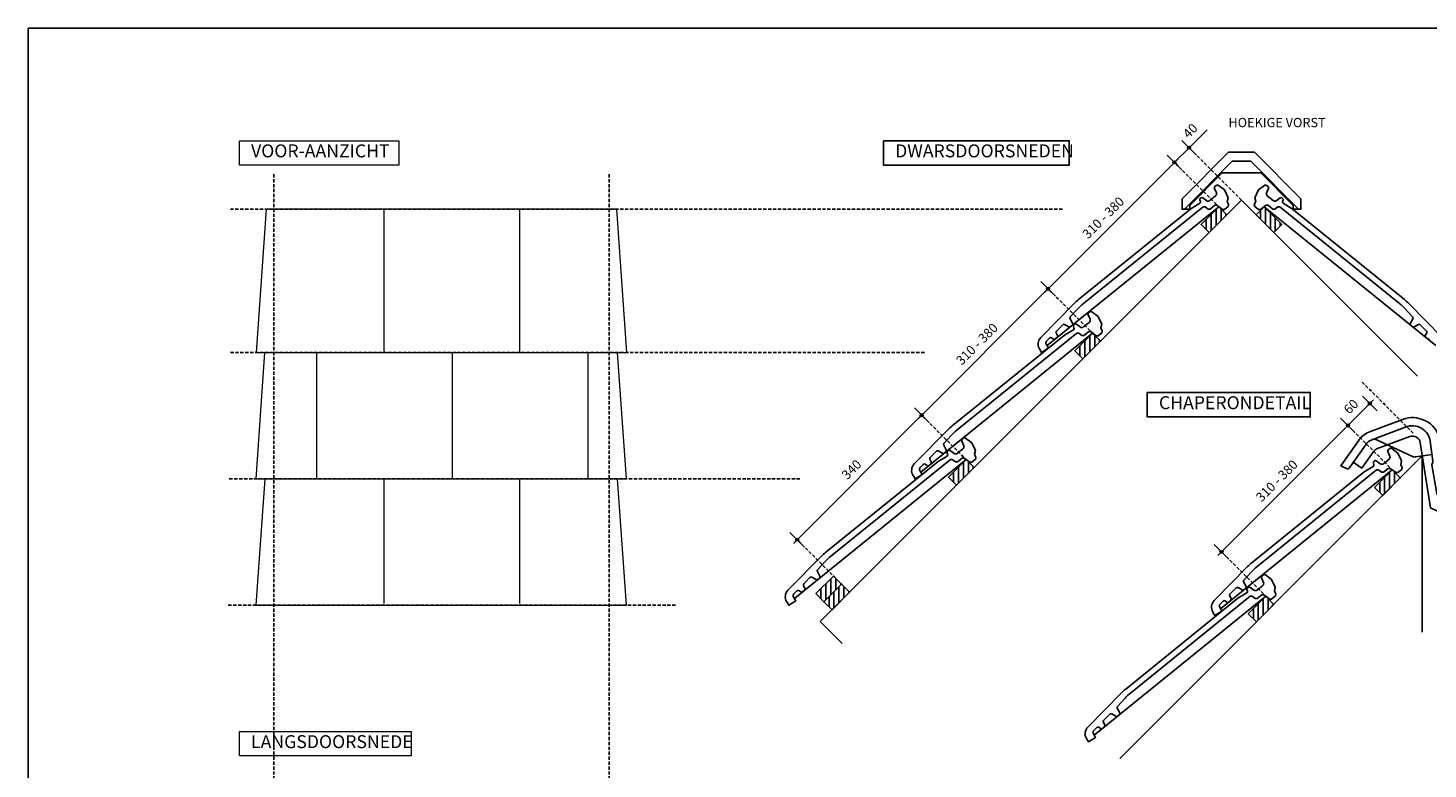
# Model space of a CAD drawing. Units: millimetres. Extents: x -225 to 3846, y -230 to 2769.
# Drawn here: x -225 to 2478, y 1179 to 2609 of the extents above; entities that cross this region are included whole.
import ezdxf

# ---------------------------------------------------------------- set-up
doc = ezdxf.new("R2010")
doc.units = ezdxf.units.MM
doc.linetypes.add('DASHED', pattern=[19.05, 12.7, -6.35])
doc.linetypes.add('DASHED2', pattern=[9.525, 6.35, -3.175])
for name, color, linetype in [('AANZICHTEN', 7, 'Continuous'), ('Dakpannen', 5, 'Continuous'), ('Hulplijnen', 1, 'DASHED'), ('TEKST', 7, 'Continuous')]:
    doc.layers.add(name, color=color, linetype=linetype)
doc.layers.add('Maatvoering2', color=7, linetype='Continuous', lineweight=13)
doc.layers.add('Niet printen', color=7, linetype='Continuous', plot=False)
doc.styles.add('CF_10', font='verdana.ttf', dxfattribs={"height": 18})
doc.styles.get("Standard").update_dxf_attribs({"font": 'txt.shx'})
doc.dimstyles.new('MM', dxfattribs={"dimtxt": 18, "dimasz": 0.2, "dimexe": 1.25, "dimexo": 0.625, "dimgap": 10, "dimtad": 1, "dimdec": 0, "dimtxsty": 'CF_10', "dimblk": 'Maatlijn', "dimcen": 2.5, "dimse1": 1, "dimse2": 1, "dimclrd": 4, "dimclre": 256, "dimclrt": 4, "dimadec": 0, "dimazin": 0, "dimtfac": 1, "dimtdec": 0, "dimtmove": 0, "dimatfit": 3, "dimldrblk": 'DOT', "dimfxl": 0, "dimlwd": -1, "dimarcsym": 0})
pattern_1 = [(90, (-112.312, -2730.094), (-9.525, 0), [])]

# ---------------------------------------------------------------- blocks, each defined once
blk = doc.blocks.new('Maatlijn')
at = {"layer": 'Maatvoering2', "color": 4}
for q in [(-50, 0), (0, 100), (0, -100), (50, 0)]:
    blk.add_line((0, 0), q, dxfattribs=at)
blk.add_circle((0, 0), 15, dxfattribs=at)
blk = doc.blocks.new('*D693')
at = {"color": 4, "transparency": 16777216}
blk.add_line((1744.6, 2106), (1988.3, 2349.7), dxfattribs=at)
at = {"layer": 'Defpoints', "color": 0, "transparency": 16777216}
for p in [(1988.4, 2349.8), (2089.6, 2248.6), (1845.7, 2004.7)]:
    blk.add_point(p, dxfattribs=at)
at = {"color": 4, "transparency": 16777216, "xscale": 0.2, "yscale": 0.2, "zscale": 0.2}
for p, rotation in [((1988.4, 2349.8), 45), ((1744.5, 2105.8), 225)]:
    blk.add_blockref('Maatlijn', p, dxfattribs=dict(at, rotation=rotation))
at = {"color": 4, "transparency": 16777216, "insert": (1852.7, 2241.5), "char_height": 18, "attachment_point": 5, "rotation": 45, "style": 'CF_10'}
blk.add_mtext('310 - 380', dxfattribs=at)
blk = doc.blocks.new('_Dot')
at = {"color": 0, "linetype": 'ByBlock', "lineweight": -2}
blk.add_line((-0.5, 0), (-1, 0), dxfattribs=at)
at = {"color": 0, "linetype": 'ByBlock', "const_width": 0.5}
blk.add_lwpolyline([(-0.25, 0, 1), (0.25, 0, 1)], format="xyb", close=True, dxfattribs=at)
blk = doc.blocks.new('*D694')
at = {"color": 4, "transparency": 16777216}
blk.add_line((1500.7, 1862), (1744.3, 2105.7), dxfattribs=at)
at = {"layer": 'Defpoints', "color": 0, "transparency": 16777216}
for p in [(1744.5, 2105.8), (1845.7, 2004.7), (1601.7, 1760.7)]:
    blk.add_point(p, dxfattribs=at)
at = {"color": 4, "transparency": 16777216, "xscale": 0.2, "yscale": 0.2, "zscale": 0.2}
for p, rotation in [((1744.5, 2105.8), 45), ((1500.5, 1861.9), 225)]:
    blk.add_blockref('Maatlijn', p, dxfattribs=dict(at, rotation=rotation))
at = {"color": 4, "transparency": 16777216, "insert": (1608.8, 1997.6), "char_height": 18, "attachment_point": 5, "rotation": 45, "style": 'CF_10'}
blk.add_mtext('310 - 380', dxfattribs=at)
blk = doc.blocks.new('*D695')
at = {"color": 4, "transparency": 16777216}
blk.add_line((1500.4, 1861.7), (1260.2, 1621.6), dxfattribs=at)
at = {"layer": 'Defpoints', "color": 0, "transparency": 16777216}
for p in [(1601.7, 1760.7), (1260.1, 1621.5), (1361.3, 1520.3)]:
    blk.add_point(p, dxfattribs=at)
at = {"color": 4, "transparency": 16777216, "xscale": 0.2, "yscale": 0.2, "zscale": 0.2}
for p, rotation in [((1500.5, 1861.9), 44.99999999999992), ((1260.1, 1621.5), 224.9999999999999)]:
    blk.add_blockref('Maatlijn', p, dxfattribs=dict(at, rotation=rotation))
at = {"color": 4, "transparency": 16777216, "insert": (1366.6, 1755.4), "char_height": 18, "attachment_point": 5, "rotation": 45, "style": 'CF_10'}
blk.add_mtext('340', dxfattribs=at)
blk = doc.blocks.new('*D696')
at = {"color": 4, "transparency": 16777216}
for p, q in [((2016.7, 2378.1), (2051.4, 2412.8)), ((1988.6, 2349.9), (2016.6, 2377.9))]:
    blk.add_line(p, q, dxfattribs=at)
at = {"layer": 'Defpoints', "color": 0, "transparency": 16777216}
for p in [(2016.7, 2378.1), (2117.9, 2276.9), (2089.6, 2248.6)]:
    blk.add_point(p, dxfattribs=at)
at = {"color": 4, "transparency": 16777216, "xscale": 0.2, "yscale": 0.2, "zscale": 0.2}
for p, rotation in [((2016.7, 2378.1), 44.99999999999908), ((1988.4, 2349.8), 224.9999999999991)]:
    blk.add_blockref('Maatlijn', p, dxfattribs=dict(at, rotation=rotation))
at = {"color": 4, "transparency": 16777216, "insert": (2020.5, 2409.2), "char_height": 18, "attachment_point": 5, "rotation": 45, "style": 'CF_10'}
blk.add_mtext('40', dxfattribs=at)
blk = doc.blocks.new('D4721-KM_0')
at = {"layer": 'Dakpannen', "color": 7, "linetype": 'Continuous'}
for points in [[(0, 110.007446), (-25, 110.007446), (-114.621338, 20), (-114.621338, 0), (-109.839844, 0), (-17.729248, 92.507446), (0, 92.507446)], [(0, 110.007446), (25, 110.007446), (114.621338, 20), (114.621338, 0), (109.839844, 0), (17.729248, 92.507446), (0, 92.507446)]]:
    blk.add_lwpolyline(points, dxfattribs=at)
at = {"layer": 'Dakpannen', "color": 1, "linetype": 'Continuous'}
for points in [[(-114.621338, 0), (-100, 0), (-100, 7.047729), (-37.312012, 70.005737), (0, 70.005737)], [(114.621338, 0), (100, 0), (100, 7.047729), (37.312012, 70.005737), (0, 70.005737)]]:
    blk.add_lwpolyline(points, dxfattribs=at)
blk = doc.blocks.new('*D697')
at = {"color": 4, "transparency": 16777216}
blk.add_line((2079.6, 1598.2), (2323.2, 1841.8), dxfattribs=at)
at = {"layer": 'Defpoints', "color": 0, "transparency": 16777216}
for p in [(2323.4, 1842), (2424.5, 1740.8), (2180.6, 1496.8)]:
    blk.add_point(p, dxfattribs=at)
at = {"color": 4, "transparency": 16777216, "xscale": 0.2, "yscale": 0.2, "zscale": 0.2}
for p, rotation in [((2323.4, 1842), 44.99999999999989), ((2079.4, 1598), 224.9999999999999)]:
    blk.add_blockref('Maatlijn', p, dxfattribs=dict(at, rotation=rotation))
at = {"color": 4, "transparency": 16777216, "insert": (2187.7, 1733.7), "char_height": 18, "attachment_point": 5, "rotation": 45, "style": 'CF_10'}
blk.add_mtext('310 - 380', dxfattribs=at)
blk = doc.blocks.new('*D698')
at = {"color": 4, "transparency": 16777216}
blk.add_line((2323.5, 1842.1), (2365.6, 1884.3), dxfattribs=at)
at = {"layer": 'Defpoints', "color": 0, "transparency": 16777216}
for p in [(2365.8, 1884.4), (2467, 1783.2), (2424.5, 1740.8)]:
    blk.add_point(p, dxfattribs=at)
at = {"color": 4, "transparency": 16777216, "xscale": 0.2, "yscale": 0.2, "zscale": 0.2}
for p, rotation in [((2365.8, 1884.4), 44.99999999999939), ((2323.4, 1842), 224.9999999999994)]:
    blk.add_blockref('Maatlijn', p, dxfattribs=dict(at, rotation=rotation))
at = {"color": 4, "transparency": 16777216, "insert": (2330.9, 1876.9), "char_height": 18, "attachment_point": 5, "rotation": 45, "style": 'CF_10'}
blk.add_mtext('60', dxfattribs=at)
blk = doc.blocks.new('B000220B_0')
at = {"layer": 'Dakpannen', "color": 1, "linetype": 'Continuous'}
for p, q in [((150.4, 94.5), (123.6, 76.7)), ((37, 75), (118.1, 75))]:
    blk.add_line(p, q, dxfattribs=at)
at = {"layer": 'Dakpannen', "color": 7, "linetype": 'Continuous'}
blk.add_lwpolyline([(149.7, 127.4), (223.3, 16.9, -0.147959), (225, 11.4), (225, 0), (217, 0, -0.245618), (214.6, 1.3), (196.4, 27.4, 0.245618), (193.9, 28.7), (193.4, 28.7, -0.245618), (190.9, 30), (158.7, 76.4, -0.143464), (158.2, 78), (158, 81.8, 0.134419), (157.6, 83.4), (136.4, 116.2, 0.23177), (110.7, 131.7, 0.224406), (82.4, 121.3), (34.3, 72.2, 0.15176), (26.1, 56.4), (16.7, 2.5, -0.364327), (13.7, 0), (0, 0), (10.3, 58.2, -0.152321), (24, 84.6), (71.4, 132.6, -0.200419), (108.2, 148), (111.3, 148, -0.250879), (149.7, 127.4)], format="xyb", close=True, dxfattribs=at)
at = {"layer": 'Dakpannen', "color": 1, "linetype": 'Continuous'}
blk.add_lwpolyline([(19.1, 16.5), (38.8, 13.1), (45.8, 52.6, -0.122289), (48.8, 58.7), (96.9, 107.5, -0.49814), (120.1, 105.5), (191.3, -0.3), (217, 0)], format="xyb", dxfattribs=at)
blk.add_arc((118.1, 85), 10, 270, 303.6652, dxfattribs=at)

msp = doc.modelspace()

# ---------------------------------------------------------------- hatches: boundary and pattern name
h = msp.add_hatch()
h.set_pattern_fill('ANSI31', color=4, scale=3, angle=45)
h.set_pattern_definition(pattern_1)
h.paths.add_polyline_path([(2089.6, 2248.6), (2074.1, 2264.2), (2040.1, 2230.2), (2055.7, 2214.7)])
h = msp.add_hatch()
h.set_pattern_fill('ANSI31', color=4, scale=3, angle=45)
h.set_pattern_definition(pattern_1)
h.paths.add_polyline_path([(2180.1, 2214.7), (2195.7, 2230.2), (2161.7, 2264.2), (2146.2, 2248.6)])
h = msp.add_hatch()
h.set_pattern_fill('ANSI31', color=4, scale=3, angle=45)
h.set_pattern_definition([(90, (-356.264, -2974.046), (-9.525, 0), [])])
h.paths.add_polyline_path([(1845.7, 2004.7), (1830.1, 2020.2), (1796.2, 1986.3), (1811.7, 1970.7)])
h = msp.add_hatch()
h.set_pattern_fill('ANSI31', color=4, scale=3, angle=45)
h.set_pattern_definition([(90, (-600.216, -3217.9975), (-9.525, 0), [])])
h.paths.add_polyline_path([(1601.7, 1760.7), (1586.1, 1776.3), (1552.2, 1742.3), (1567.8, 1726.8)])
h = msp.add_hatch()
h.set_pattern_fill('ANSI31', color=4, scale=3, angle=45)
h.set_pattern_definition([(90, (222.622, -3237.907), (-9.525, 0), [])])
h.paths.add_polyline_path([(2424.5, 1740.8), (2409, 1756.4), (2375, 1722.4), (2390.6, 1706.9)])
h = msp.add_hatch()
h.set_pattern_fill('ANSI31', color=4, scale=3, angle=45)
h.set_pattern_definition([(90, (-856.188, -3442.857), (-9.525, 0), [])])
h.paths.add_polyline_path([(1345.7, 1535.8), (1330.2, 1551.4), (1296.2, 1517.5), (1311.8, 1501.9)])
h = msp.add_hatch()
h.set_pattern_fill('ANSI31', color=4, scale=3, angle=45)
h.set_pattern_definition([(90, (-840.632, -3458.414), (-9.525, 0), [])])
h.paths.add_polyline_path([(1361.3, 1520.3), (1345.7, 1535.8), (1311.8, 1501.9), (1327.3, 1486.4)])
h = msp.add_hatch()
h.set_pattern_fill('ANSI31', color=4, scale=3, angle=45)
h.set_pattern_definition([(90, (-21.33, -3481.859), (-9.525, 0), [])])
h.paths.add_polyline_path([(2180.6, 1496.8), (2165, 1512.4), (2131.1, 1478.5), (2146.7, 1462.9)])

# ---------------------------------------------------------------- linework, layer by layer
at = {"color": 4, "linetype": 'DASHED2'}
for p, q in [((2117.9, 2276.9), (2016.7, 2378.1)), ((2089.6, 2248.6), (1988.4, 2349.8)), ((1845.7, 2004.7), (1744.5, 2105.8)), ((2449.5, 1827.1), (2348.3, 1928.3)), ((1601.7, 1760.7), (1500.5, 1861.9)), ((2424.5, 1740.8), (2323.4, 1842)), ((1361.3, 1520.3), (1260.1, 1621.5)), ((2180.6, 1496.8), (2079.4, 1598))]:
    msp.add_line(p, q, dxfattribs=at)
at = {"color": 4}
for p, q in [((1304.7, 1463.7), (2117.9, 2276.9)), ((2117.9, 2276.9), (2457.9, 1936.9)), ((1883, 1199.3), (2467, 1783.2)), ((2467, 1783.2), (2467, 1443.2)), ((1304.7, 1463.7), (1347.1, 1421.3))]:
    msp.add_line(p, q, dxfattribs=at)
at = {"color": 4, "linetype": 'DASHED2'}
msp.add_lwpolyline([(1772.2, 2259.4), (163.3, 2259.4)], dxfattribs=at)
at = {"color": 4}
for points in [[(2055.7, 2214.7), (2089.6, 2248.6), (2074.1, 2264.2), (2040.1, 2230.2), (2055.7, 2214.7)], [(2180.1, 2214.7), (2146.2, 2248.6), (2161.7, 2264.2), (2195.7, 2230.2), (2180.1, 2214.7)], [(1811.7, 1970.7), (1845.7, 2004.7), (1830.1, 2020.2), (1796.2, 1986.3), (1811.7, 1970.7)], [(1567.8, 1726.8), (1601.7, 1760.7), (1586.1, 1776.3), (1552.2, 1742.3), (1567.8, 1726.8)], [(2390.6, 1706.9), (2424.5, 1740.8), (2409, 1756.4), (2375, 1722.4), (2390.6, 1706.9)], [(1311.8, 1501.9), (1345.7, 1535.8), (1330.2, 1551.4), (1296.2, 1517.5), (1311.8, 1501.9)], [(1327.3, 1486.4), (1361.3, 1520.3), (1345.7, 1535.8), (1311.8, 1501.9), (1327.3, 1486.4)], [(2146.7, 1462.9), (2180.6, 1496.8), (2165, 1512.4), (2131.1, 1478.5), (2146.7, 1462.9)]]:
    msp.add_lwpolyline(points, dxfattribs=at)
at = {"layer": 'AANZICHTEN', "color": 7, "linetype": 'Continuous', "lineweight": 18}
msp.add_lwpolyline([(215.6, 1983.1), (931, 1983.1), (911.6, 2259.4), (235.1, 2259.4)], close=True, dxfattribs=at)
for points in [[(462.4, 1983.1), (462.4, 2259.4)], [(724.4, 1983.1), (724.4, 2259.4)], [(215.4, 1739.1), (930.3, 1739.1), (913.2, 1983.1)], [(215.4, 1739.1), (232.5, 1983.1)], [(332.4, 1739.1), (332.4, 1983.1)], [(594.4, 1739.1), (594.4, 1983.1)], [(856.4, 1739.1), (856.4, 1983.1)], [(232.3, 1739.1), (215.1, 1495.2), (930.6, 1495.2), (913.4, 1739.1)], [(462.4, 1498.7), (462.4, 1739.1)], [(724.4, 1498.7), (724.4, 1739.1)]]:
    msp.add_lwpolyline(points, dxfattribs=at)
at = {"layer": 'Dakpannen', "color": 7, "linetype": 'Continuous'}
for points in [[(2019.9, 2260.3), (1803.3, 2085.1, 0.028369), (1794.9, 2077.5), (1730.2, 2011.8, 0.344866), (1727.7, 1989.7), (1731.7, 1983.1), (1745.2, 1991.7), (1740.9, 1998.9, -0.341439), (1741.7, 2004.9), (1747.5, 2010.8, -0.35375), (1751.2, 2011.3), (1755, 2008.9, 0.322148), (1758.5, 2009.1), (1762.2, 2012, 0.362548), (1762.9, 2015.8), (1760.2, 2020.8, -0.330777), (1760.7, 2024.3), (1772.7, 2036.5, -0.339009), (1776.3, 2037), (1784.4, 2032.4, 0.307681), (1787.8, 2032.7), (1791.1, 2035.4, 0.363737), (1791.8, 2039.2), (1787, 2048, -0.323084), (1787.4, 2051.5), (1802, 2067.3, -0.036378), (1812.6, 2077.3), (2043.8, 2264.1), (2047.5, 2264.2), (2053.6, 2259.6), (2057.3, 2259.6), (2066.4, 2267), (2070.1, 2267.1), (2081.4, 2258.8), (2085.1, 2258.9), (2092.3, 2264.8), (2093.1, 2268.3), (2090.4, 2274.5), (2092, 2281.5), (2085, 2296.6), (2073, 2305.5, 0.339454), (2069.3, 2305.4), (2066.5, 2303, 0.339455), (2065.6, 2299.5), (2069.4, 2290.9, -0.339455), (2068, 2285), (2057, 2276.1, -0.339453), (2050.9, 2275.9), (2043.3, 2281.4, 0.339453), (2039.6, 2281.4), (2038.4, 2280.3, 0.339455), (2037.5, 2276.8), (2038.5, 2274.7, -0.376373), (2037.3, 2270.9)], [(1776, 2016.3), (1559.3, 1841.2, 0.028369), (1550.9, 1833.6), (1486.2, 1767.8, 0.344866), (1483.7, 1745.8), (1487.8, 1739.1), (1501.3, 1747.7), (1497, 1754.9, -0.341439), (1497.7, 1761), (1503.5, 1766.9, -0.35375), (1507.3, 1767.3), (1511.1, 1764.9, 0.322148), (1514.6, 1765.1), (1518.2, 1768.1, 0.362548), (1519, 1771.9), (1516.3, 1776.8, -0.330777), (1516.8, 1780.3), (1528.8, 1792.5, -0.339009), (1532.4, 1793), (1540.4, 1788.5, 0.307681), (1543.8, 1788.8), (1547.1, 1791.4, 0.363737), (1547.9, 1795.2), (1543, 1804, -0.323084), (1543.4, 1807.5), (1558.1, 1823.4, -0.036378), (1568.7, 1833.3), (1799.9, 2020.2), (1803.6, 2020.2), (1809.6, 2015.6), (1813.3, 2015.7), (1822.5, 2023), (1826.1, 2023.1), (1837.4, 2014.9), (1841.1, 2015), (1848.3, 2020.8), (1849.2, 2024.4), (1846.4, 2030.6), (1848, 2037.6), (1841.1, 2052.6), (1829, 2061.5, 0.339454), (1825.4, 2061.4), (1822.5, 2059.1, 0.339455), (1821.6, 2055.5), (1825.5, 2046.9, -0.339455), (1824, 2041), (1813, 2032.1, -0.339453), (1806.9, 2032), (1799.3, 2037.5, 0.339453), (1795.7, 2037.4), (1794.4, 2036.4, 0.339455), (1793.6, 2032.8), (1794.5, 2030.7, -0.376373), (1793.3, 2026.9)], [(1532, 1772.4), (1315.4, 1597.2, 0.028369), (1307, 1589.6), (1242.3, 1523.9, 0.344866), (1239.8, 1501.8), (1243.8, 1495.2), (1257.3, 1503.8), (1253, 1510.9, -0.341439), (1253.8, 1517), (1259.6, 1522.9, -0.35375), (1263.3, 1523.4), (1267.1, 1521, 0.322148), (1270.6, 1521.2), (1274.3, 1524.1, 0.362548), (1275, 1527.9), (1272.3, 1532.8, -0.330777), (1272.8, 1536.4), (1284.8, 1548.6, -0.339009), (1288.4, 1549.1), (1296.5, 1544.5, 0.307681), (1299.9, 1544.8), (1303.2, 1547.5, 0.363737), (1303.9, 1551.3), (1299.1, 1560.1, -0.323084), (1299.5, 1563.6), (1314.1, 1579.4, -0.036378), (1324.7, 1589.4), (1555.9, 1776.2), (1559.6, 1776.3), (1565.7, 1771.7), (1569.4, 1771.7), (1578.5, 1779.1), (1582.2, 1779.2), (1593.5, 1770.9), (1597.1, 1771), (1604.4, 1776.9), (1605.2, 1780.4), (1602.5, 1786.6), (1604.1, 1793.6), (1597.1, 1808.7), (1585.1, 1817.5, 0.339454), (1581.4, 1817.5), (1578.5, 1815.1, 0.339455), (1577.7, 1811.6), (1581.5, 1803, -0.339455), (1580.1, 1797.1), (1569.1, 1788.2, -0.339453), (1563, 1788), (1555.4, 1793.5, 0.339453), (1551.7, 1793.5), (1550.5, 1792.4, 0.339455), (1549.6, 1788.9), (1550.6, 1786.8, -0.376373), (1549.4, 1783)], [(2354.9, 1752.5), (2138.2, 1577.3, 0.028369), (2129.8, 1569.7), (2065.1, 1504, 0.344866), (2062.6, 1481.9), (2066.7, 1475.3), (2080.2, 1483.9), (2075.9, 1491, -0.341439), (2076.6, 1497.1), (2082.4, 1503, -0.35375), (2086.2, 1503.5), (2089.9, 1501.1, 0.322148), (2093.4, 1501.3), (2097.1, 1504.2, 0.362548), (2097.9, 1508), (2095.2, 1512.9, -0.330777), (2095.7, 1516.5), (2107.7, 1528.7, -0.339009), (2111.3, 1529.2), (2119.3, 1524.6, 0.307681), (2122.7, 1524.9), (2126, 1527.6, 0.363737), (2126.7, 1531.4), (2121.9, 1540.2, -0.323084), (2122.3, 1543.6), (2137, 1559.5, -0.036378), (2147.6, 1569.4), (2378.7, 1756.3), (2382.4, 1756.4), (2388.5, 1751.8), (2392.2, 1751.8), (2401.3, 1759.2), (2405, 1759.3), (2416.3, 1751), (2420, 1751.1), (2427.2, 1756.9), (2428.1, 1760.5), (2425.3, 1766.7), (2426.9, 1773.7), (2419.9, 1788.8), (2407.9, 1797.6, 0.339454), (2404.3, 1797.5), (2401.4, 1795.2, 0.339455), (2400.5, 1791.7), (2404.3, 1783.1, -0.339455), (2402.9, 1777.2), (2391.9, 1768.3, -0.339453), (2385.8, 1768.1), (2378.2, 1773.6, 0.339453), (2374.6, 1773.5), (2373.3, 1772.5, 0.339455), (2372.5, 1769), (2373.4, 1766.9, -0.376373), (2372.2, 1763.1)], [(2110.9, 1508.5), (1894.3, 1333.4, 0.028369), (1885.9, 1325.7), (1821.2, 1260, 0.344866), (1818.6, 1238), (1822.7, 1231.3), (1836.2, 1239.9), (1831.9, 1247.1, -0.341439), (1832.7, 1253.2), (1838.5, 1259.1, -0.35375), (1842.2, 1259.5), (1846, 1257.1, 0.322148), (1849.5, 1257.3), (1853.2, 1260.3, 0.362548), (1853.9, 1264.1), (1851.2, 1269, -0.330777), (1851.7, 1272.5), (1863.7, 1284.7, -0.339009), (1867.3, 1285.2), (1875.4, 1280.7, 0.307681), (1878.7, 1281), (1882.1, 1283.6, 0.363737), (1882.8, 1287.4), (1877.9, 1296.2, -0.323084), (1878.4, 1299.7), (1893, 1315.6, -0.036378), (1903.6, 1325.5), (2134.8, 1512.4), (2138.5, 1512.4), (2144.6, 1507.8), (2148.3, 1507.9), (2157.4, 1515.2), (2161, 1515.3), (2172.4, 1507.1), (2176, 1507.1), (2183.3, 1513), (2184.1, 1516.5), (2181.4, 1522.7), (2183, 1529.8), (2176, 1544.8), (2164, 1553.7, 0.339454), (2160.3, 1553.6), (2157.4, 1551.3, 0.339455), (2156.6, 1547.7), (2160.4, 1539.1, -0.339455), (2159, 1533.2), (2148, 1524.3, -0.339453), (2141.9, 1524.2), (2134.3, 1529.7, 0.339453), (2130.6, 1529.6), (2129.4, 1528.6, 0.339455), (2128.5, 1525), (2129.4, 1522.9, -0.376373), (2128.3, 1519.1)]]:
    msp.add_lwpolyline(points, format="xyb", close=True, dxfattribs=at)
msp.add_lwpolyline([(2480.8, 2008.9, -0.322148), (2477.3, 2009.1), (2473.6, 2012, -0.362548), (2472.8, 2015.8), (2475.5, 2020.8, 0.330777), (2475, 2024.3), (2463.1, 2036.5, 0.339009), (2459.4, 2037), (2451.4, 2032.4, -0.307681), (2448, 2032.7), (2444.7, 2035.4, -0.363737), (2444, 2039.2), (2448.8, 2048, 0.323084), (2448.4, 2051.5), (2433.8, 2067.3, 0.036378), (2423.1, 2077.3), (2192, 2264.1), (2188.3, 2264.2), (2182.2, 2259.6), (2178.5, 2259.6), (2169.4, 2267), (2165.7, 2267.1), (2154.4, 2258.8), (2150.7, 2258.9), (2143.5, 2264.8), (2142.7, 2268.3), (2145.4, 2274.5), (2143.8, 2281.5), (2150.8, 2296.6), (2162.8, 2305.5, -0.339454), (2166.5, 2305.4), (2169.3, 2303, -0.339455), (2170.2, 2299.5), (2166.4, 2290.9, 0.339455), (2167.8, 2285), (2178.8, 2276.1, 0.339453), (2184.9, 2275.9), (2192.5, 2281.4, -0.339453), (2196.1, 2281.4), (2197.4, 2280.3, -0.339455), (2198.3, 2276.8), (2197.3, 2274.7, 0.376373), (2198.5, 2270.9), (2215.9, 2260.3), (2432.5, 2085.1, -0.028369), (2440.9, 2077.5), (2505.6, 2011.8, -0.344866)], format="xyb", dxfattribs=at)
at = {"layer": 'Dakpannen', "color": 1, "linetype": 'Continuous'}
for points in [[(1742.6, 1996.2), (2074.1, 2264.2)], [(2493.2, 1996.2), (2161.7, 2264.2)], [(1498.6, 1752.2), (1830.1, 2020.2)], [(1254.6, 1508.3), (1586.1, 1776.3)], [(2077.5, 1488.4), (2409, 1756.4)], [(1833.5, 1244.4), (2165, 1512.4)]]:
    msp.add_lwpolyline(points, dxfattribs=at)
at = {"layer": 'Hulplijnen', "color": 4, "linetype": 'DASHED', "ltscale": 0.5}
for points in [[(249.4, 434.7), (249.4, 2327.7)], [(896.9, 434.7), (896.9, 2327.7)], [(1505.6, 1983.1), (163, 1983.1)], [(1265.4, 1739.1), (163, 1739.1)], [(1025.2, 1495.2), (161, 1495.2)]]:
    msp.add_lwpolyline(points, dxfattribs=at)
at = {"layer": 'Niet printen', "color": 2}
msp.add_lwpolyline([(-225, 2609.1), (3846.1, 2609.1), (3846.1, -230.1), (-225, -230.1)], close=True, dxfattribs=at)
at = {"layer": 'TEKST', "color": 1, "linetype": 'Continuous', "lineweight": 18}
for points in [[(183, 2391.7), (490.7, 2391.7), (490.7, 2344.7), (183, 2344.7)], [(183, 1251.5), (514.7, 1251.5), (514.7, 1204.5), (183, 1204.5)]]:
    msp.add_lwpolyline(points, close=True, dxfattribs=at)
at = {"layer": 'TEKST', "color": 1, "linetype": 'Continuous'}
for points in [[(1426.6, 2391.7), (1785.5, 2391.7), (1785.5, 2344.7), (1426.6, 2344.7)], [(1935.9, 1905.7), (2250.8, 1905.7), (2250.8, 1858.7), (1935.9, 1858.7)]]:
    msp.add_lwpolyline(points, close=True, dxfattribs=at)

# ---------------------------------------------------------------- block references
at = {"layer": 'Dakpannen'}
msp.add_blockref('D4721-KM_0', (2117.9, 2259.4), dxfattribs=at)
at = {"layer": 'Dakpannen', "rotation": 334.88838}
msp.add_blockref('B000220B_0', (2309.5, 1764.3), dxfattribs=at)

# ---------------------------------------------------------------- texts
at = {"layer": 'TEKST', "color": 7, "linetype": 'Continuous', "attachment_point": 7, "line_spacing_factor": 1.2}
for s, insert, char_height in [('{\\fTrebuchet MS|b0|i0|c0|p34;HOEKIGE VORST}', (2092.7, 2417.7), 18), ('{\\fTrebuchet MS|b0|i0|c0|p34;VOOR-AANZICHT}', (205.6, 2359.5), 25), ('{\\fTrebuchet MS|b0|i0|c0|p34;DWARSDOORSNEDEN}', (1449.2, 2359.5), 25), ('{\\fTrebuchet MS|b0|i0|c0|p34;CHAPERONDETAIL}', (1958.5, 1873.5), 25), ('{\\fTrebuchet MS|b0|i0|c0|p34;LANGSDOORSNEDE}', (205.6, 1219.3), 25)]:
    msp.add_mtext(s, dxfattribs=dict(at, insert=insert, char_height=char_height))

# ---------------------------------------------------------------- dimensions: what is measured, and where the dimension line sits
at = {"color": 4}
for p1, p2, distance, picture, middle in [((2089.6, 2248.6), (2117.9, 2276.9), 143.1, '*D696', (2020.5, 2409.2)), ((2424.5, 1740.8), (2467, 1783.2), 143.1, '*D698', (2330.9, 1876.9)), ((1601.7, 1760.7), (1361.3, 1520.3), -143.1, '*D695', (1366.6, 1755.4))]:
    dim = msp.add_aligned_dim(p1=p1, p2=p2, distance=distance, dimstyle='MM', override={"dimfxl": 0.2, "dimfxlon": 1, "dimtfillclr": 4}, dxfattribs=at)
    dim.commit()
    dim.dimension.update_dxf_attribs({"geometry": picture, "text_midpoint": middle})
for p1, p2, picture, middle in [((1845.7, 2004.7), (2089.6, 2248.6), '*D693', (1852.7, 2241.5)), ((1601.7, 1760.7), (1845.7, 2004.7), '*D694', (1608.8, 1997.6)), ((2180.6, 1496.8), (2424.5, 1740.8), '*D697', (2187.7, 1733.7))]:
    dim = msp.add_aligned_dim(p1=p1, p2=p2, distance=143.1, text='310 - 380', dimstyle='MM', override={"dimfxl": 0.2, "dimfxlon": 1, "dimtfillclr": 4}, dxfattribs=at)
    dim.commit()
    dim.dimension.update_dxf_attribs({"geometry": picture, "text_midpoint": middle})

doc.saveas('drawing.dxf')
